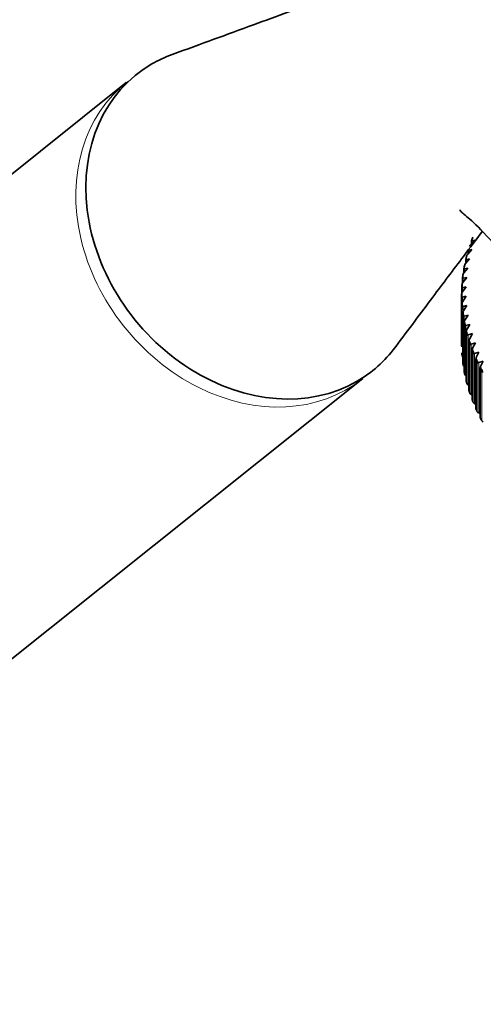
# Model space of a CAD drawing. Units: millimetres. Extents: x 0 to 2480, y 0 to 2749.
# Drawn here: x 1746 to 1776, y 870 to 935 of the extents above; entities that cross this region are included whole.
import ezdxf
from ezdxf import colors
from ezdxf.entities.mleader import LeaderData, LeaderLine
from ezdxf.math import Vec2, Vec3

# ---------------------------------------------------------------- set-up
doc = ezdxf.new("R2010")
doc.units = ezdxf.units.MM
doc.layers.add('DV6_Défaut', color=7, linetype='Continuous')
doc.layers.add('Défaut', color=7, linetype='Continuous')

# ---------------------------------------------------------------- blocks, each defined once
blk = doc.blocks.new('_DOT')
at = {"color": 0}
blk.add_line((0, 0), (-1, 0), dxfattribs=at)
at = {"color": 0, "const_width": 0.333}
blk.add_lwpolyline([(-0.1665, 0, 1), (0.1665, 0, 1)], format="xyb", close=True, dxfattribs=at)
blk = doc.blocks.new('SE5')
at = {"layer": 'DV6_Défaut', "color": 7, "linetype": 'Continuous', "lineweight": 35}
for p, q in [((1752.782, 930.604), (1712.288, 898.259)), ((1775.646, 920.404), (1775.556, 920.165)), ((1775.496, 919.9), (1775.477, 919.879)), ((1775.777, 920.204), (1775.496, 919.9)), ((1775.555, 920.164), (1775.555, 919.964)), ((1775.577, 920.17), (1775.589, 920.171)), ((1775.589, 920.171), (1775.777, 920.204)), ((1775.435, 918.98), (1775.169, 918.664)), ((1775.242, 919.153), (1775.186, 918.929)), ((1775.228, 918.938), (1775.435, 918.98)), ((1775.313, 919.284), (1775.294, 919.262)), ((1775.587, 919.594), (1775.313, 919.284)), ((1775.351, 919.548), (1775.351, 919.327)), ((1775.376, 919.555), (1775.389, 919.556)), ((1775.389, 919.556), (1775.587, 919.594)), ((1775.099, 918.521), (1775.059, 918.306)), ((1775.059, 918.305), (1775.059, 918.035)), ((1775.323, 918.364), (1775.064, 918.042)), ((1775.091, 918.315), (1775.105, 918.317)), ((1775.105, 918.317), (1775.323, 918.364)), ((1775.169, 918.664), (1775.151, 918.642)), ((1775.185, 918.928), (1775.185, 918.684)), ((1775.214, 918.937), (1775.228, 918.938)), ((1774.971, 917.671), (1774.971, 917.374)), ((1774.996, 917.887), (1774.972, 917.68)), ((1775.249, 917.745), (1774.998, 917.418)), ((1775.007, 917.692), (1775.022, 917.694)), ((1775.022, 917.694), (1775.249, 917.745)), ((1775.064, 918.042), (1775.047, 918.02)), ((1774.922, 917.05), (1774.922, 916.692)), ((1774.963, 917.067), (1774.979, 917.069)), ((1775.214, 917.125), (1774.972, 916.793)), ((1774.979, 917.069), (1775.214, 917.125)), ((1774.998, 917.418), (1774.981, 917.395)), ((1774.911, 916.611), (1774.911, 913.396)), ((1774.912, 916.427), (1774.912, 913.211)), ((1774.972, 916.793), (1774.956, 916.77)), ((1774.958, 916.441), (1774.974, 916.444)), ((1774.974, 916.444), (1775.218, 916.505)), ((1775.218, 916.505), (1774.985, 916.168)), ((1774.929, 915.985), (1774.929, 915.586)), ((1774.985, 916.168), (1774.969, 916.145)), ((1774.992, 915.816), (1775.009, 915.819)), ((1775.009, 915.819), (1775.262, 915.886)), ((1775.262, 915.886), (1775.037, 915.544)), ((1774.986, 915.376), (1774.986, 912.152)), ((1775.037, 915.544), (1775.022, 915.52)), ((1775.066, 915.192), (1775.083, 915.196)), ((1775.083, 915.196), (1775.344, 915.267)), ((1775.344, 915.267), (1775.128, 914.921)), ((1775.083, 914.762), (1775.083, 911.532)), ((1775.128, 914.921), (1775.114, 914.897)), ((1775.179, 914.57), (1775.197, 914.574)), ((1775.197, 914.574), (1775.465, 914.651)), ((1775.465, 914.651), (1775.259, 914.3)), ((1775.218, 914.15), (1775.218, 910.915)), ((1775.259, 914.3), (1775.246, 914.276)), ((1775.33, 913.951), (1775.349, 913.955)), ((1775.349, 913.955), (1775.625, 914.038)), ((1775.625, 914.038), (1775.429, 913.683)), ((1775.392, 913.541), (1775.392, 910.301)), ((1775.429, 913.683), (1775.416, 913.658)), ((1775.521, 913.335), (1775.54, 913.34)), ((1775.54, 913.34), (1775.823, 913.428)), ((1775.823, 913.428), (1775.637, 913.07)), ((1775.604, 912.936), (1775.604, 909.691)), ((1775.637, 913.07), (1775.625, 913.044)), ((1775.751, 912.724), (1775.77, 912.729)), ((1775.77, 912.729), (1776.059, 912.824)), ((1775.884, 912.461), (1775.873, 912.436)), ((1776.059, 912.824), (1775.884, 912.461)), ((1775.855, 912.336), (1775.855, 909.086)), ((1776.018, 912.118), (1776.039, 912.123)), ((1776.039, 912.123), (1776.334, 912.224)), ((1776.169, 911.858), (1776.159, 911.832)), ((1776.334, 912.224), (1776.169, 911.858)), ((1775.218, 911.25), (1775.197, 911.259)), ((1776.144, 911.741), (1776.144, 908.486)), ((1776.324, 911.518), (1776.345, 911.524)), ((1727.891, 878.726), (1768.384, 911.071)), ((1775.392, 910.623), (1775.349, 910.64)), ((1775.604, 910), (1775.54, 910.025)), ((1775.855, 909.384), (1775.77, 909.414)), ((1776.144, 908.774), (1776.039, 908.808))]:
    blk.add_line(p, q, dxfattribs=at)
at = {"layer": 'DV6_Défaut', "color": 7, "linetype": 'Continuous', "lineweight": 18}
for p, q in [((1775.589, 920.171), (1775.589, 920.001)), ((1775.389, 919.556), (1775.389, 919.37)), ((1775.105, 918.317), (1775.105, 918.094)), ((1775.228, 918.938), (1775.228, 918.734)), ((1775.022, 917.694), (1775.022, 917.45)), ((1774.979, 917.069), (1774.979, 916.803)), ((1774.974, 916.444), (1774.974, 916.244)), ((1775.009, 915.819), (1775.009, 915.516)), ((1774.987, 915.359), (1774.987, 912.144)), ((1775.011, 915.176), (1775.011, 911.96)), ((1775.083, 915.196), (1775.083, 914.779)), ((1775.084, 914.735), (1775.084, 911.52)), ((1775.12, 914.552), (1775.12, 911.337)), ((1775.197, 914.574), (1775.197, 911.259)), ((1775.22, 914.114), (1775.22, 913.662)), ((1775.267, 913.932), (1775.267, 910.716)), ((1775.349, 913.955), (1775.349, 910.64)), ((1775.395, 913.496), (1775.395, 910.28)), ((1775.454, 913.315), (1775.454, 910.099)), ((1775.54, 913.34), (1775.54, 910.025)), ((1775.609, 912.882), (1775.609, 909.666)), ((1775.679, 912.702), (1775.679, 909.487)), ((1775.77, 912.729), (1775.77, 909.414)), ((1775.861, 912.272), (1775.861, 909.057)), ((1775.943, 912.094), (1775.943, 908.879)), ((1776.039, 912.123), (1776.039, 908.808)), ((1776.152, 911.669), (1776.152, 908.454)), ((1776.245, 911.493), (1776.245, 908.277))]:
    blk.add_line(p, q, dxfattribs=at)
at = {"layer": 'DV6_Défaut', "color": 7, "linetype": 'Continuous', "lineweight": 35}
for centre, radius, start, end in [((1775.704, 919.691), 0.294, 140.38242, 162.18477), ((1775.526, 919.081), 0.294, 141.89012, 165.69908), ((1775.387, 918.467), 0.294, 143.39733, 169.32682), ((1775.287, 917.851), 0.294, 144.95768, 172.95898), ((1775, 917.233), 0.0673, 172.99209, 176.25399), ((1775.227, 917.233), 0.294, 146.54877, 178.43541), ((1775.206, 916.614), 0.295, 148.16218, 179.89802), ((1784.862, 916.586), 9.951, 179.8343, 180.9406), ((1774.978, 916.611), 0.0668, 176.40786, 179.85628), ((1784.862, 916.586), 9.951, 179.85742, 180.91805), ((1774.979, 916.428), 0.0668, 180.91805, 184.27919), ((1775.225, 915.996), 0.296, 149.81934, 181.42434), ((1774.996, 915.989), 0.0668, 180.18329, 183.46253), ((1775.009, 915.806), 0.0675, 184.51879, 187.79838), ((1775.283, 915.378), 0.297, 151.50135, 182.90559), ((1775.054, 915.367), 0.0673, 183.73453, 187.0479), ((1775.381, 914.762), 0.299, 153.21528, 184.36221), ((1775.518, 914.149), 0.301, 154.95387, 185.91081), ((1784.862, 913.371), 9.951, 179.85741, 180.91805), ((1775.695, 913.538), 0.303, 156.72651, 187.34143), ((1775.91, 912.932), 0.306, 158.51973, 188.82729), ((1776.164, 912.332), 0.309, 160.33224, 190.33418), ((1776.457, 911.736), 0.313, 162.18237, 191.70432)]:
    blk.add_arc(centre, radius, start, end, dxfattribs=at)
for centre, major_axis, ratio, start_param, end_param in [((1761.244, 921.366), (-7.801, 9.767), 0.81339, 6.017788, 6.160547), ((1761.244, 921.366), (7.801, -9.767), 0.81339, 3.018954, 6.160547), ((1804.761, 916.586), (-29.85, 0), 0.57735, -0.038007, -0.026869), ((1804.761, 916.586), (-29.85, 0), 0.57735, 0.03469, 0.045823), ((1804.761, 916.586), (-29.85, 0), 0.57735, 0.071035, 0.082178), ((1804.761, 916.586), (-29.85, 0), 0.57735, 0.107376, 0.118521), ((1804.761, 916.586), (-29.85, 0), 0.57735, 0.143737, 0.15487), ((1761.244, 921.366), (-7.801, 9.767), 0.81339, 3.018954, 3.351158), ((1775.112, 913.213), (-0.2, 0), 0.57735, 0.009259, 0.412065), ((1804.761, 916.586), (-29.85, 0), 0.57735, 0.180076, 0.191223), ((1775.142, 912.591), (-0.2, 0), 0.57735, 0.045597, 0.679532), ((1804.761, 916.586), (-29.85, 0), 0.57735, 0.216427, 0.227565), ((1775.186, 912.152), (0.2, 0), 0.57735, 3.141593, 3.21285), ((1775.211, 911.97), (-0.2, 0), 0.57735, 0.081944, 0.880173), ((1804.761, 916.586), (-29.85, 0), 0.57735, 0.252781, 0.263917), ((1775.283, 911.532), (0.2, 0), 0.57735, 3.141593, 3.249197), ((1775.318, 911.351), (-0.2, 0), 0.57735, 0.118303, 0.916531), ((1804.761, 916.586), (-29.85, 0), 0.57735, 0.289118, 0.300266), ((1775.418, 910.915), (0.2, 0), 0.57735, 3.141593, 3.285581), ((1775.465, 910.734), (-0.2, 0), 0.57735, 0.154639, 0.952867), ((1775.592, 910.301), (0.2, 0), 0.57735, 3.141593, 3.321892), ((1775.65, 910.121), (-0.2, 0), 0.57735, 0.190997, 0.989225), ((1775.804, 909.691), (0.2, 0), 0.57735, 3.141593, 3.35825), ((1775.874, 909.513), (-0.2, 0), 0.57735, 0.227345, 1.025573), ((1776.055, 909.086), (0.2, 0), 0.57735, 3.141593, 3.39462), ((1776.136, 908.909), (-0.2, 0), 0.57735, 0.263683, 1.061911), ((1776.344, 908.486), (0.2, 0), 0.57735, 3.141593, 3.430936), ((1776.436, 908.311), (-0.2, 0), 0.57735, 0.300046, 1.098274)]:
    blk.add_ellipse(centre, major_axis=major_axis, ratio=ratio, start_param=start_param, end_param=end_param, dxfattribs=at)
at = {"layer": 'DV6_Défaut', "color": 7, "linetype": 'Continuous', "lineweight": 18}
for centre, major_axis, ratio, start_param, end_param in [((1760.583, 920.838), (7.801, -9.767), 0.81339, 3.1301, 6.278129), ((1804.761, 916.673), (-29.806, 0), 0.57735, -0.151042, -0.13193), ((1804.761, 916.673), (-29.806, 0), 0.57735, -0.114694, -0.095582), ((1804.761, 916.673), (-29.806, 0), 0.57735, -0.078346, -0.059233), ((1804.761, 916.673), (-29.806, 0), 0.57735, 6.241188, 6.2603), ((1804.761, 916.673), (29.806, 0), 0.57735, 3.135944, 3.155056), ((1804.761, 916.673), (-29.806, 0), 0.57735, 0.0307, 0.049812), ((1804.761, 916.673), (-29.806, 0), 0.57735, 0.067048, 0.08616), ((1804.761, 916.673), (-29.806, 0), 0.57735, 0.103396, 0.122509), ((1804.761, 916.673), (-29.806, 0), 0.57735, 0.139745, 0.158857), ((1804.761, 916.673), (-29.806, 0), 0.57735, 0.176093, 0.195206), ((1804.761, 916.673), (-29.806, 0), 0.57735, 0.212442, 0.231554), ((1804.761, 916.673), (-29.806, 0), 0.57735, 0.24879, 0.267902), ((1804.761, 916.673), (-29.806, 0), 0.57735, 0.285138, 0.304251)]:
    blk.add_ellipse(centre, major_axis=major_axis, ratio=ratio, start_param=start_param, end_param=end_param, dxfattribs=at)
at = {"layer": 'DV6_Défaut', "color": 7, "linetype": 'Continuous', "lineweight": 35}
for points, knots in [([(1795.263, 932.37), (1794.667, 933.179), (1793.695, 934.469), (1791.625, 936.901), (1789.13, 938.94), (1786.458, 940.335), (1783.733, 941.116), (1781.539, 941.255), (1779.63, 941.006), (1778.067, 940.529), (1776.015, 939.812), (1773.198, 938.813), (1769.741, 937.558), (1765.66, 936.068), (1760.839, 934.301), (1757.757, 933.172), (1755.799, 932.454)], [0, 0, 0, 0, 0.045806, 0.087452, 0.157324, 0.210327, 0.248003, 0.305736, 0.328102, 0.354641, 0.408407, 0.48371, 0.580612, 0.699037, 0.838872, 1, 1, 1, 1]), ([(1774.814, 922.203), (1774.816, 922.16), (1774.943, 922.01), (1775.667, 921.456), (1776.588, 920.468), (1777.177, 919.849)], [0, 0, 0, 0, 0.18962, 0.571146, 1, 1, 1, 1]), ([(1770.523, 913.127), (1771.446, 914.362), (1772.873, 916.274), (1774.832, 918.861), (1775.885, 920.261), (1776.282, 920.798)], [0, 0, 0, 0, 0.4148782, 0.7677031, 1, 1, 1, 1]), ([(1775.555, 920.164), (1775.555, 920.165), (1775.556, 920.166), (1775.56, 920.169), (1775.566, 920.17), (1775.577, 920.17)], [0, 0, 0, 0, 0.290049, 0.290049, 1, 1, 1, 1]), ([(1775.351, 919.548), (1775.351, 919.548), (1775.351, 919.548), (1775.351, 919.55), (1775.352, 919.551), (1775.358, 919.554), (1775.365, 919.555), (1775.376, 919.555)], [0, 0, 0, 0, 0.014091, 0.014091, 0.342727, 0.342727, 1, 1, 1, 1]), ([(1775.059, 918.305), (1775.059, 918.306), (1775.059, 918.306), (1775.06, 918.309), (1775.062, 918.31), (1775.07, 918.313), (1775.078, 918.315), (1775.091, 918.315)], [0, 0, 0, 0, 0.142442, 0.142442, 0.428294, 0.428294, 1, 1, 1, 1]), ([(1775.185, 918.928), (1775.185, 918.928), (1775.186, 918.929), (1775.186, 918.931), (1775.187, 918.932), (1775.194, 918.935), (1775.202, 918.936), (1775.214, 918.937)], [0, 0, 0, 0, 0.082764, 0.082764, 0.388509, 0.388509, 1, 1, 1, 1]), ([(1774.971, 917.675), (1774.971, 917.681), (1774.971, 917.68), (1774.971, 917.681), (1774.971, 917.682), (1774.973, 917.684), (1774.975, 917.685), (1774.984, 917.689), (1774.994, 917.691), (1775.007, 917.692)], [0, 0, 0, 0, 0.125, 0.125, 0.25, 0.25, 0.5, 0.5, 1, 1, 1, 1]), ([(1774.922, 917.049), (1774.922, 917.055), (1774.922, 917.054), (1774.923, 917.056), (1774.923, 917.056), (1774.926, 917.059), (1774.928, 917.06), (1774.938, 917.063), (1774.948, 917.065), (1774.963, 917.067)], [0, 0, 0, 0, 0.125, 0.125, 0.25, 0.25, 0.5, 0.5, 1, 1, 1, 1]), ([(1774.913, 916.423), (1774.913, 916.429), (1774.913, 916.428), (1774.914, 916.429), (1774.915, 916.43), (1774.918, 916.432), (1774.921, 916.434), (1774.932, 916.437), (1774.943, 916.44), (1774.958, 916.441)], [0, 0, 0, 0, 0.125, 0.125, 0.25, 0.25, 0.5, 0.5, 1, 1, 1, 1]), ([(1774.943, 915.797), (1774.943, 915.803), (1774.943, 915.801), (1774.945, 915.803), (1774.946, 915.804), (1774.949, 915.806), (1774.952, 915.808), (1774.965, 915.812), (1774.976, 915.814), (1774.992, 915.816)], [0, 0, 0, 0, 0.125, 0.125, 0.25, 0.25, 0.5, 0.5, 1, 1, 1, 1]), ([(1775.012, 915.172), (1775.012, 915.177), (1775.013, 915.176), (1775.015, 915.178), (1775.016, 915.179), (1775.02, 915.181), (1775.024, 915.183), (1775.037, 915.187), (1775.049, 915.19), (1775.066, 915.192)], [0, 0, 0, 0, 0.125, 0.125, 0.25, 0.25, 0.5, 0.5, 1, 1, 1, 1]), ([(1775.121, 914.548), (1775.121, 914.554), (1775.122, 914.553), (1775.124, 914.555), (1775.125, 914.556), (1775.13, 914.558), (1775.134, 914.56), (1775.149, 914.564), (1775.161, 914.567), (1775.179, 914.57)], [0, 0, 0, 0, 0.125, 0.125, 0.25, 0.25, 0.5, 0.5, 1, 1, 1, 1]), ([(1775.268, 913.928), (1775.268, 913.934), (1775.27, 913.933), (1775.273, 913.935), (1775.274, 913.935), (1775.279, 913.938), (1775.284, 913.94), (1775.299, 913.945), (1775.313, 913.948), (1775.33, 913.951)], [0, 0, 0, 0, 0.125, 0.125, 0.25, 0.25, 0.5, 0.5, 1, 1, 1, 1]), ([(1775.455, 913.311), (1775.455, 913.317), (1775.457, 913.316), (1775.46, 913.318), (1775.462, 913.319), (1775.468, 913.321), (1775.472, 913.323), (1775.489, 913.328), (1775.503, 913.332), (1775.521, 913.335)], [0, 0, 0, 0, 0.125, 0.125, 0.25, 0.25, 0.5, 0.5, 1, 1, 1, 1]), ([(1775.681, 912.698), (1775.681, 912.704), (1775.683, 912.703), (1775.686, 912.705), (1775.688, 912.706), (1775.694, 912.709), (1775.699, 912.711), (1775.717, 912.716), (1775.732, 912.72), (1775.751, 912.724)], [0, 0, 0, 0, 0.125, 0.125, 0.25, 0.25, 0.5, 0.5, 1, 1, 1, 1]), ([(1775.945, 912.091), (1775.945, 912.096), (1775.947, 912.095), (1775.951, 912.098), (1775.953, 912.099), (1775.96, 912.101), (1775.965, 912.103), (1775.984, 912.109), (1775.999, 912.114), (1776.018, 912.118)], [0, 0, 0, 0, 0.125, 0.125, 0.25, 0.25, 0.5, 0.5, 1, 1, 1, 1]), ([(1776.247, 911.489), (1776.247, 911.495), (1776.249, 911.494), (1776.253, 911.496), (1776.256, 911.497), (1776.263, 911.5), (1776.269, 911.502), (1776.288, 911.509), (1776.304, 911.513), (1776.324, 911.518)], [0, 0, 0, 0, 0.125, 0.125, 0.25, 0.25, 0.5, 0.5, 1, 1, 1, 1])]:
    blk.add_open_spline(points, degree=3, knots=knots, dxfattribs=at)
for points in [[(1775.627, 920.339), (1775.593, 920.249), (1775.56, 920.159)], [(1775.232, 919.108), (1775.209, 919.017), (1775.187, 918.925)], [(1775.093, 918.486), (1775.075, 918.395), (1775.06, 918.303)], [(1774.993, 917.863), (1774.981, 917.771), (1774.971, 917.679)], [(1774.932, 917.237), (1774.926, 917.145), (1774.922, 917.053)], [(1774.929, 915.985), (1774.935, 915.893), (1774.942, 915.801)], [(1774.987, 915.359), (1774.998, 915.267), (1775.011, 915.176)], [(1775.084, 914.735), (1775.101, 914.644), (1775.12, 914.552)], [(1775.22, 914.114), (1775.243, 914.023), (1775.267, 913.932)], [(1775.395, 913.496), (1775.424, 913.405), (1775.454, 913.315)], [(1774.942, 912.585), (1774.935, 912.677), (1774.929, 912.769)], [(1775.609, 912.882), (1775.643, 912.792), (1775.679, 912.702)], [(1775.011, 911.96), (1774.998, 912.052), (1774.987, 912.144)], [(1775.861, 912.272), (1775.901, 912.183), (1775.943, 912.094)], [(1775.12, 911.337), (1775.101, 911.428), (1775.084, 911.52)], [(1776.152, 911.669), (1776.197, 911.581), (1776.245, 911.493)], [(1775.267, 910.716), (1775.243, 910.807), (1775.22, 910.898)], [(1775.454, 910.099), (1775.424, 910.19), (1775.395, 910.28)], [(1775.679, 909.487), (1775.643, 909.576), (1775.609, 909.666)], [(1775.943, 908.879), (1775.901, 908.968), (1775.861, 909.057)], [(1776.245, 908.277), (1776.197, 908.365), (1776.152, 908.454)]]:
    blk.add_open_spline(points, degree=2, dxfattribs=at)

msp = doc.modelspace()

# ---------------------------------------------------------------- block references
at = {"layer": 'Défaut'}
msp.add_blockref('SE5', (0, 0), dxfattribs=at)

# ---------------------------------------------------------------- leaders
at = {"layer": 'Défaut', "color": 7, "linetype": 'Continuous', "lineweight": 18}
ml = msp.add_multileader_mtext('Standard', dxfattribs=at)
ml.set_content('{\\pxsm0.9;\\fSolid Edge ISO|b1||i0||c0|p34;\\W1.;03/11/2022\\P}', color=256)
ml.set_leader_properties()
ml.set_arrow_properties(name='DOT')
ml.build(insert=Vec2(0, 0))
ml.multileader.update_dxf_attribs({"leader_type": 0, "dogleg_length": 0, "arrow_head_size": 12})
ctx = ml.context
ctx.base_point, ctx.char_height, ctx.arrow_head_size, ctx.landing_gap_size = Vec3(2392.259, 2725.072), 12, 12, 4.2
notes = []
notes.append((ctx, [(0, (0, 0, 0), (0, 0), (1, 0), 1, [])]))
ctx.mtext.insert = Vec3(2394.259, 2731.192)
for ctx, leaders in notes:
    for number, flags, end, landing, length, lines in leaders:
        leader = LeaderData()
        leader.index, (leader.has_last_leader_line, leader.has_dogleg_vector, leader.attachment_direction) = number, flags
        leader.last_leader_point, leader.dogleg_vector, leader.dogleg_length = Vec3(end), Vec3(landing), length
        for number, points, colour, breaks in lines:
            line = LeaderLine()
            line.index, line.vertices, line.color, line.breaks = number, Vec3.list(points), colors.encode_raw_color(colour), breaks
            leader.lines.append(line)
        ctx.leaders.append(leader)

doc.saveas('drawing.dxf')
